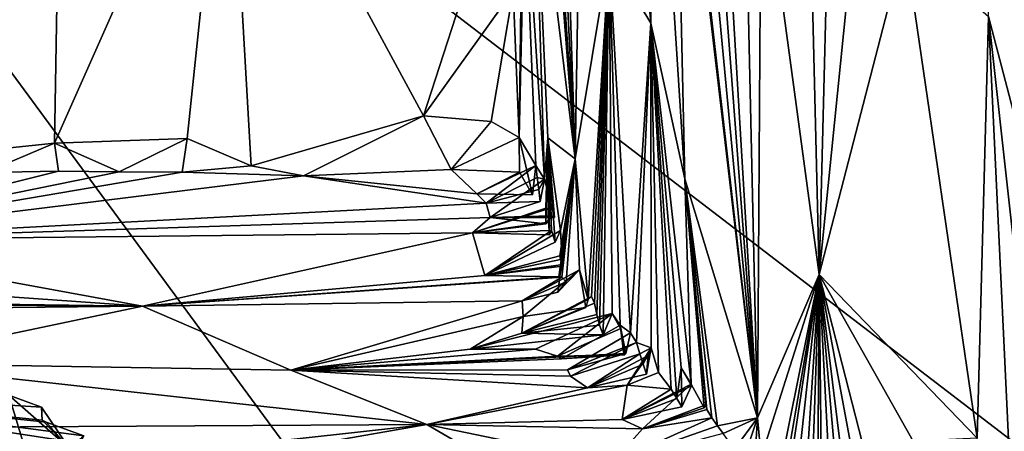
# Model space of a CAD drawing. Units: metres. Extents: x 25.02 to 31.08, y -3.37 to 5.96.
# Drawn here: x 26.82 to 27.49, y -2.02 to -1.74 of the extents above; entities that cross this region are included whole.
import ezdxf

# ---------------------------------------------------------------- set-up
doc = ezdxf.new("R2010")
doc.units = ezdxf.units.M

msp = doc.modelspace()

# ---------------------------------------------------------------- linework, layer by layer
at = {"layer": '1'}
for points in [[(27.8237, -0.14351, -1.5213), (26.36114, -1.16192, -1.49761), (28.62129, -2.89221, -1.48424)], [(26.36114, -1.16192, -1.49761), (26.48762, -3.16681, -1.46577), (26.89746, -3.30892, -1.46487)], [(26.36114, -1.16192, -1.49761), (26.89746, -3.30892, -1.46487), (27.11566, -3.30119, -1.46712)], [(26.36114, -1.16192, -1.49761), (27.11566, -3.30119, -1.46712), (27.37504, -3.24269, -1.47103)], [(26.36114, -1.16192, -1.49761), (27.86014, -3.20055, -1.476), (28.62129, -2.89221, -1.48424)], [(26.36114, -1.16192, -1.49761), (27.37504, -3.24269, -1.47103), (27.86014, -3.20055, -1.476)], [(27.16445, -1.39094, 10.70129), (27.19932, -1.83941, 10.51864), (27.16754, -1.37121, 10.76203)], [(27.19932, -1.83941, 10.51864), (27.17117, -1.60677, 11.08304), (27.16754, -1.37121, 10.76203)], [(27.19932, -1.83941, 10.51864), (27.16445, -1.39094, 10.70129), (27.17007, -1.39906, 10.61684)], [(27.19932, -1.83941, 10.51864), (27.17007, -1.39906, 10.61684), (27.17877, -1.41996, 10.53688)], [(27.19932, -1.83941, 10.51864), (27.17877, -1.41996, 10.53688), (27.1872, -1.46243, 10.4547)], [(27.20557, -1.47412, 10.28362), (27.19932, -1.83941, 10.51864), (27.1872, -1.46243, 10.4547)], [(27.22905, -1.46962, 9.8966), (27.25092, -1.74712, 9.95604), (27.22904, -1.4772, 9.94534)], [(27.25346, -1.53142, 9.8169), (27.25092, -1.74712, 9.95604), (27.22905, -1.46962, 9.8966)], [(27.22251, -1.70007, 10.20439), (27.19932, -1.83941, 10.51864), (27.20557, -1.47412, 10.28362)], [(27.25092, -1.74712, 9.95604), (27.22772, -1.48269, 9.99504), (27.22904, -1.4772, 9.94534)], [(27.25092, -1.74712, 9.95604), (27.22251, -1.70007, 10.20439), (27.22772, -1.48269, 9.99504)], [(27.3234, -2.0154, 9.54717), (27.26644, -1.5202, 9.72318), (27.26335, -1.50406, 9.68403)], [(27.27601, -1.51424, 9.61047), (27.3234, -2.0154, 9.54717), (27.26335, -1.50406, 9.68403)], [(27.3234, -2.0154, 9.54717), (27.27601, -1.51424, 9.61047), (27.28686, -1.53515, 9.5479)], [(27.27402, -1.85305, 9.76556), (27.25346, -1.53142, 9.8169), (27.26644, -1.5202, 9.72318)], [(27.3234, -2.0154, 9.54717), (27.27402, -1.85305, 9.76556), (27.26644, -1.5202, 9.72318)], [(27.27402, -1.85305, 9.76556), (27.25092, -1.74712, 9.95604), (27.25346, -1.53142, 9.8169)], [(27.3234, -2.0154, 9.54717), (27.28686, -1.53515, 9.5479), (27.29474, -1.53894, 9.48525)], [(27.3234, -2.0154, 9.54717), (27.29474, -1.53894, 9.48525), (27.31286, -1.55149, 9.38296)], [(27.32585, -1.62652, 9.3681), (27.3234, -2.0154, 9.54717), (27.31286, -1.55149, 9.38296)], [(26.84543, -1.82871, 11.34361), (26.8494, -1.60002, 11.34384), (26.96304, -1.56412, 11.33549)], [(26.84543, -1.82871, 11.34361), (26.96304, -1.56412, 11.33549), (26.93575, -1.82563, 11.34238)], [(26.93575, -1.82563, 11.34238), (26.96304, -1.56412, 11.33549), (26.97925, -1.84422, 11.33521)], [(26.97925, -1.84422, 11.33521), (26.96304, -1.56412, 11.33549), (27.09641, -1.81022, 11.34137)], [(27.09641, -1.81022, 11.34137), (26.96304, -1.56412, 11.33549), (27.13185, -1.70042, 11.32984)], [(26.72253, -1.8307, 11.34693), (26.6862, -1.60107, 11.34883), (26.8494, -1.60002, 11.34384)], [(26.72253, -1.8307, 11.34693), (26.8494, -1.60002, 11.34384), (26.78453, -1.83504, 11.34229)], [(26.78453, -1.83504, 11.34229), (26.8494, -1.60002, 11.34384), (26.84543, -1.82871, 11.34361)], [(27.37326, -1.6038, 9.06571), (27.36522, -1.91789, 9.24313), (27.3592, -1.66747, 9.18625)], [(27.39631, -1.6109, 8.94387), (27.36522, -1.91789, 9.24313), (27.37326, -1.6038, 9.06571)], [(27.17856, -1.85328, 11.08146), (27.16375, -1.62677, 11.30719), (27.17117, -1.60677, 11.08304)], [(27.18078, -1.82522, 10.92684), (27.17856, -1.85328, 11.08146), (27.17117, -1.60677, 11.08304)], [(27.19932, -1.83941, 10.51864), (27.18078, -1.82522, 10.92684), (27.17117, -1.60677, 11.08304)], [(27.36522, -1.91789, 9.24313), (27.39631, -1.6109, 8.94387), (27.42344, -1.69286, 8.86643)], [(27.16131, -1.82494, 11.28993), (27.16449, -1.68527, 11.31113), (27.16375, -1.62677, 11.30719)], [(27.1726, -1.844, 11.19473), (27.16131, -1.82494, 11.28993), (27.16375, -1.62677, 11.30719)], [(27.17856, -1.85328, 11.08146), (27.1726, -1.844, 11.19473), (27.16375, -1.62677, 11.30719)], [(27.36522, -1.91789, 9.24313), (27.3234, -2.0154, 9.54717), (27.32585, -1.62652, 9.3681)], [(27.36522, -1.91789, 9.24313), (27.32585, -1.62652, 9.3681), (27.3592, -1.66747, 9.18625)], [(27.48278, -1.65096, 8.50884), (27.54289, -1.98172, 8.37219), (27.48046, -1.74264, 8.59132)], [(27.48278, -1.65096, 8.50884), (27.51543, -1.67847, 8.38594), (27.54289, -1.98172, 8.37219)], [(27.16449, -1.68527, 11.31113), (27.16131, -1.82494, 11.28993), (27.15723, -1.72503, 11.32092)], [(27.36522, -1.91789, 9.24313), (27.42344, -1.69286, 8.86643), (27.47261, -2.02926, 8.7078)], [(27.47261, -2.02926, 8.7078), (27.42344, -1.69286, 8.86643), (27.48046, -1.74264, 8.59132)], [(27.15723, -1.72503, 11.32092), (27.09641, -1.81022, 11.34137), (27.13185, -1.70042, 11.32984)], [(27.19932, -1.83941, 10.51864), (27.22251, -1.70007, 10.20439), (27.20818, -1.93504, 10.35826)], [(27.20818, -1.93504, 10.35826), (27.22251, -1.70007, 10.20439), (27.21043, -1.93287, 10.33878)], [(27.21043, -1.93287, 10.33878), (27.22251, -1.70007, 10.20439), (27.21259, -1.9374, 10.3086)], [(27.21259, -1.9374, 10.3086), (27.22251, -1.70007, 10.20439), (27.21408, -1.9451, 10.28505)], [(27.21408, -1.9451, 10.28505), (27.22251, -1.70007, 10.20439), (27.21593, -1.95243, 10.26175)], [(27.22251, -1.70007, 10.20439), (27.21846, -1.95907, 10.23896), (27.21593, -1.95243, 10.26175)], [(27.22251, -1.70007, 10.20439), (27.22459, -1.94441, 10.19643), (27.21846, -1.95907, 10.23896)], [(27.22459, -1.94441, 10.19643), (27.22251, -1.70007, 10.20439), (27.23, -1.95238, 10.14098)], [(27.23708, -1.95763, 10.0682), (27.22251, -1.70007, 10.20439), (27.25092, -1.74712, 9.95604)], [(27.23, -1.95238, 10.14098), (27.22251, -1.70007, 10.20439), (27.23708, -1.95763, 10.0682)], [(27.09641, -1.81022, 11.34137), (27.15723, -1.72503, 11.32092), (27.14222, -1.81396, 11.32351)], [(27.15723, -1.72503, 11.32092), (27.16131, -1.82494, 11.28993), (27.14222, -1.81396, 11.32351)], [(27.47261, -2.02926, 8.7078), (27.48046, -1.74264, 8.59132), (27.49922, -2.13996, 8.5851)], [(27.48046, -1.74264, 8.59132), (27.52596, -2.15316, 8.46034), (27.49922, -2.13996, 8.5851)], [(27.54289, -1.98172, 8.37219), (27.52596, -2.15316, 8.46034), (27.48046, -1.74264, 8.59132)], [(27.24108, -1.9642, 10.04102), (27.23708, -1.95763, 10.0682), (27.25092, -1.74712, 9.95604)], [(27.25106, -1.96788, 9.94383), (27.24108, -1.9642, 10.04102), (27.25092, -1.74712, 9.95604)], [(27.25602, -1.98462, 9.88515), (27.25106, -1.96788, 9.94383), (27.25092, -1.74712, 9.95604)], [(27.26472, -1.99585, 9.8408), (27.25602, -1.98462, 9.88515), (27.25092, -1.74712, 9.95604)], [(27.2686, -2.00215, 9.81518), (27.26472, -1.99585, 9.8408), (27.25092, -1.74712, 9.95604)], [(27.2686, -2.00215, 9.81518), (27.25092, -1.74712, 9.95604), (27.27155, -1.98138, 9.79531)], [(27.25092, -1.74712, 9.95604), (27.27837, -1.99258, 9.75154), (27.27155, -1.98138, 9.79531)], [(27.27402, -1.85305, 9.76556), (27.27837, -1.99258, 9.75154), (27.25092, -1.74712, 9.95604)], [(27.0148, -1.85085, 11.32713), (26.97925, -1.84422, 11.33521), (27.09641, -1.81022, 11.34137)], [(27.0148, -1.85085, 11.32713), (27.09641, -1.81022, 11.34137), (27.11518, -1.84655, 11.32379)], [(27.11518, -1.84655, 11.32379), (27.09641, -1.81022, 11.34137), (27.14222, -1.81396, 11.32351)], [(27.16131, -1.82494, 11.28993), (27.11518, -1.84655, 11.32379), (27.14222, -1.81396, 11.32351)], [(26.88935, -1.84827, 11.32684), (26.84543, -1.82871, 11.34361), (26.93575, -1.82563, 11.34238)], [(26.88935, -1.84827, 11.32684), (26.93575, -1.82563, 11.34238), (26.93229, -1.84844, 11.32911)], [(26.93229, -1.84844, 11.32911), (26.93575, -1.82563, 11.34238), (26.97925, -1.84422, 11.33521)], [(27.11518, -1.84655, 11.32379), (27.16131, -1.82494, 11.28993), (27.16152, -1.84838, 11.27819)], [(27.16152, -1.84838, 11.27819), (27.16131, -1.82494, 11.28993), (27.17041, -1.86393, 11.2155)], [(27.16131, -1.82494, 11.28993), (27.1726, -1.844, 11.19473), (27.17041, -1.86393, 11.2155)], [(27.18529, -1.87933, 11.04541), (27.17856, -1.85328, 11.08146), (27.18078, -1.82522, 10.92684)], [(27.18078, -1.82522, 10.92684), (27.17945, -1.87284, 10.96475), (27.17948, -1.88364, 11.00552)], [(27.17945, -1.87284, 10.96475), (27.18078, -1.82522, 10.92684), (27.18112, -1.8734, 10.96004)], [(27.18078, -1.82522, 10.92684), (27.17948, -1.88364, 11.00552), (27.18315, -1.87814, 11.02656)], [(27.18948, -1.88808, 10.75372), (27.18078, -1.82522, 10.92684), (27.19932, -1.83941, 10.51864)], [(27.18529, -1.87933, 11.04541), (27.18078, -1.82522, 10.92684), (27.18315, -1.87814, 11.02656)], [(27.18078, -1.82522, 10.92684), (27.18131, -1.88242, 10.93554), (27.18112, -1.8734, 10.96004)], [(27.18131, -1.88242, 10.93554), (27.18078, -1.82522, 10.92684), (27.18187, -1.89105, 10.9113)], [(27.18078, -1.82522, 10.92684), (27.18342, -1.8882, 10.85637), (27.18187, -1.89105, 10.9113)], [(27.18342, -1.8882, 10.85637), (27.18078, -1.82522, 10.92684), (27.18586, -1.89593, 10.81175)], [(27.18948, -1.88808, 10.75372), (27.18586, -1.89593, 10.81175), (27.18078, -1.82522, 10.92684)], [(26.79831, -1.84861, 11.32822), (26.78453, -1.83504, 11.34229), (26.84543, -1.82871, 11.34361)], [(26.79831, -1.84861, 11.32822), (26.84543, -1.82871, 11.34361), (26.84824, -1.84786, 11.32797)], [(26.84824, -1.84786, 11.32797), (26.84543, -1.82871, 11.34361), (26.88935, -1.84827, 11.32684)], [(27.19335, -1.92286, 10.51089), (27.19932, -1.83941, 10.51864), (27.18758, -1.92993, 10.49332)], [(27.18758, -1.92993, 10.49332), (27.19932, -1.83941, 10.51864), (27.20245, -1.91475, 10.46409)], [(27.18832, -1.91955, 10.60598), (27.19932, -1.83941, 10.51864), (27.19036, -1.91981, 10.53337)], [(27.18832, -1.91955, 10.60598), (27.19106, -1.91129, 10.63008), (27.19932, -1.83941, 10.51864)], [(27.18899, -1.90526, 10.66885), (27.19091, -1.91226, 10.71633), (27.19932, -1.83941, 10.51864)], [(27.18947, -1.90788, 10.6468), (27.18899, -1.90526, 10.66885), (27.19932, -1.83941, 10.51864)], [(27.19106, -1.91129, 10.63008), (27.18947, -1.90788, 10.6468), (27.19932, -1.83941, 10.51864)], [(27.19091, -1.91226, 10.71633), (27.18948, -1.88808, 10.75372), (27.19932, -1.83941, 10.51864)], [(27.19036, -1.91981, 10.53337), (27.19932, -1.83941, 10.51864), (27.19335, -1.92286, 10.51089)], [(27.19932, -1.83941, 10.51864), (27.20818, -1.93504, 10.35826), (27.20245, -1.91475, 10.46409)], [(27.0148, -1.85085, 11.32713), (26.93229, -1.84844, 11.32911), (26.97925, -1.84422, 11.33521)], [(27.0148, -1.85085, 11.32713), (27.11518, -1.84655, 11.32379), (27.13257, -1.8631, 11.19995)], [(27.13257, -1.8631, 11.19995), (27.11518, -1.84655, 11.32379), (27.16152, -1.84838, 11.27819)], [(27.1726, -1.844, 11.19473), (27.13898, -1.86953, 11.15463), (27.13257, -1.8631, 11.19995)], [(27.1726, -1.844, 11.19473), (27.13257, -1.8631, 11.19995), (27.17041, -1.86393, 11.2155)], [(27.17367, -1.85205, 11.1712), (27.13898, -1.86953, 11.15463), (27.1726, -1.844, 11.19473)], [(27.17367, -1.85205, 11.1712), (27.1726, -1.844, 11.19473), (27.17856, -1.85328, 11.08146)], [(26.66067, -1.89459, 10.9683), (26.79831, -1.84861, 11.32822), (26.84824, -1.84786, 11.32797)], [(26.66067, -1.89459, 10.9683), (26.84824, -1.84786, 11.32797), (26.88935, -1.84827, 11.32684)], [(26.66067, -1.89459, 10.9683), (26.88935, -1.84827, 11.32684), (26.93229, -1.84844, 11.32911)], [(26.66067, -1.89459, 10.9683), (26.93229, -1.84844, 11.32911), (27.0148, -1.85085, 11.32713)], [(27.13898, -1.86953, 11.15463), (26.66067, -1.89459, 10.9683), (27.0148, -1.85085, 11.32713)], [(27.13898, -1.86953, 11.15463), (27.0148, -1.85085, 11.32713), (27.13257, -1.8631, 11.19995)], [(27.13257, -1.8631, 11.19995), (27.16152, -1.84838, 11.27819), (27.17041, -1.86393, 11.2155)], [(27.13898, -1.86953, 11.15463), (27.17367, -1.85205, 11.1712), (27.17478, -1.86013, 11.14736)], [(27.14161, -1.87926, 11.06303), (27.17856, -1.85328, 11.08146), (27.18529, -1.87933, 11.04541)], [(27.17856, -1.85328, 11.08146), (27.14161, -1.87926, 11.06303), (27.17571, -1.8684, 11.12339)], [(27.17367, -1.85205, 11.1712), (27.17856, -1.85328, 11.08146), (27.17478, -1.86013, 11.14736)], [(27.17856, -1.85328, 11.08146), (27.17571, -1.8684, 11.12339), (27.17478, -1.86013, 11.14736)], [(27.27402, -1.85305, 9.76556), (27.28893, -2.00977, 9.68478), (27.28828, -2.00645, 9.6964)], [(27.27837, -1.99258, 9.75154), (27.27402, -1.85305, 9.76556), (27.28715, -2.00855, 9.71777)], [(27.27402, -1.85305, 9.76556), (27.28828, -2.00645, 9.6964), (27.28715, -2.00855, 9.71777)], [(27.28893, -2.00977, 9.68478), (27.27402, -1.85305, 9.76556), (27.29243, -2.01542, 9.6627)], [(27.29243, -2.01542, 9.6627), (27.27402, -1.85305, 9.76556), (27.29618, -2.02082, 9.6408)], [(27.27402, -1.85305, 9.76556), (27.3234, -2.0154, 9.54717), (27.29618, -2.02082, 9.6408)], [(27.17571, -1.8684, 11.12339), (27.13898, -1.86953, 11.15463), (27.17478, -1.86013, 11.14736)], [(27.13898, -1.86953, 11.15463), (27.14161, -1.87926, 11.06303), (26.66067, -1.89459, 10.9683)], [(27.12967, -1.88957, 10.94908), (27.17945, -1.87284, 10.96475), (27.18112, -1.8734, 10.96004)], [(27.17945, -1.87284, 10.96475), (27.12967, -1.88957, 10.94908), (27.17948, -1.88364, 11.00552)], [(27.18131, -1.88242, 10.93554), (27.12967, -1.88957, 10.94908), (27.18112, -1.8734, 10.96004)], [(27.14161, -1.87926, 11.06303), (27.13898, -1.86953, 11.15463), (27.17571, -1.8684, 11.12339)], [(26.66067, -1.89459, 10.9683), (27.14161, -1.87926, 11.06303), (27.12967, -1.88957, 10.94908)], [(27.12967, -1.88957, 10.94908), (27.14161, -1.87926, 11.06303), (27.17948, -1.88364, 11.00552)], [(27.17948, -1.88364, 11.00552), (27.14161, -1.87926, 11.06303), (27.18315, -1.87814, 11.02656)], [(27.14161, -1.87926, 11.06303), (27.18529, -1.87933, 11.04541), (27.18315, -1.87814, 11.02656)], [(27.12967, -1.88957, 10.94908), (27.18131, -1.88242, 10.93554), (27.18187, -1.89105, 10.9113)], [(26.9052, -1.93961, 10.55615), (26.66067, -1.89459, 10.9683), (27.12967, -1.88957, 10.94908)], [(26.9052, -1.93961, 10.55615), (27.12967, -1.88957, 10.94908), (27.13799, -1.91873, 10.70823)], [(27.13799, -1.91873, 10.70823), (27.12967, -1.88957, 10.94908), (27.18342, -1.8882, 10.85637)], [(27.18342, -1.8882, 10.85637), (27.12967, -1.88957, 10.94908), (27.18187, -1.89105, 10.9113)], [(27.18948, -1.88808, 10.75372), (27.19091, -1.91226, 10.71633), (27.13799, -1.91873, 10.70823)], [(27.18948, -1.88808, 10.75372), (27.13799, -1.91873, 10.70823), (27.18586, -1.89593, 10.81175)], [(27.13799, -1.91873, 10.70823), (27.18342, -1.8882, 10.85637), (27.18586, -1.89593, 10.81175)], [(26.62489, -1.91987, 10.64841), (26.66067, -1.89459, 10.9683), (26.9052, -1.93961, 10.55615)], [(27.18947, -1.90788, 10.6468), (27.13799, -1.91873, 10.70823), (27.18899, -1.90526, 10.66885)], [(27.13799, -1.91873, 10.70823), (27.19091, -1.91226, 10.71633), (27.18899, -1.90526, 10.66885)], [(27.19106, -1.91129, 10.63008), (27.13799, -1.91873, 10.70823), (27.18947, -1.90788, 10.6468)], [(27.19106, -1.91129, 10.63008), (27.18832, -1.91955, 10.60598), (27.13799, -1.91873, 10.70823)], [(26.65523, -1.93615, 10.53283), (26.62489, -1.91987, 10.64841), (26.9052, -1.93961, 10.55615)], [(27.13799, -1.91873, 10.70823), (27.18832, -1.91955, 10.60598), (26.9052, -1.93961, 10.55615)], [(27.18832, -1.91955, 10.60598), (27.19036, -1.91981, 10.53337), (26.9052, -1.93961, 10.55615)], [(26.9052, -1.93961, 10.55615), (27.19036, -1.91981, 10.53337), (27.16333, -1.93584, 10.50836)], [(27.16333, -1.93584, 10.50836), (27.18758, -1.92993, 10.49332), (27.20245, -1.91475, 10.46409)], [(27.16396, -1.94659, 10.41724), (27.16333, -1.93584, 10.50836), (27.20245, -1.91475, 10.46409)], [(27.19036, -1.91981, 10.53337), (27.19335, -1.92286, 10.51089), (27.16333, -1.93584, 10.50836)], [(27.20657, -1.94051, 10.40293), (27.16396, -1.94659, 10.41724), (27.20245, -1.91475, 10.46409)], [(27.20818, -1.93504, 10.35826), (27.20657, -1.94051, 10.40293), (27.20245, -1.91475, 10.46409)], [(27.36522, -1.91789, 9.24313), (27.32585, -2.04214, 9.47006), (27.3234, -2.0154, 9.54717)], [(27.32585, -2.04214, 9.47006), (27.36522, -1.91789, 9.24313), (27.33773, -2.05531, 9.41721)], [(27.33773, -2.05531, 9.41721), (27.36522, -1.91789, 9.24313), (27.34215, -2.05218, 9.38028)], [(27.36522, -1.91789, 9.24313), (27.34541, -2.04979, 9.35821), (27.34215, -2.05218, 9.38028)], [(27.34541, -2.04979, 9.35821), (27.36522, -1.91789, 9.24313), (27.34911, -2.06452, 9.33424)], [(27.36522, -1.91789, 9.24313), (27.35573, -2.06457, 9.31172), (27.34911, -2.06452, 9.33424)], [(27.35573, -2.06457, 9.31172), (27.36522, -1.91789, 9.24313), (27.36034, -2.06199, 9.28921)], [(27.36522, -1.91789, 9.24313), (27.36442, -2.05955, 9.26637), (27.36034, -2.06199, 9.28921)], [(27.36522, -1.91789, 9.24313), (27.36679, -2.06094, 9.25394), (27.36442, -2.05955, 9.26637)], [(27.36522, -1.91789, 9.24313), (27.42922, -2.03126, 8.92804), (27.41016, -2.09292, 9.03429)], [(27.42922, -2.03126, 8.92804), (27.36522, -1.91789, 9.24313), (27.47261, -2.02926, 8.7078)], [(27.36522, -1.91789, 9.24313), (27.37346, -2.07582, 9.22025), (27.36679, -2.06094, 9.25394)], [(27.36522, -1.91789, 9.24313), (27.37908, -2.07604, 9.18909), (27.37346, -2.07582, 9.22025)], [(27.36522, -1.91789, 9.24313), (27.38658, -2.08988, 9.15143), (27.37908, -2.07604, 9.18909)], [(27.38658, -2.08988, 9.15143), (27.36522, -1.91789, 9.24313), (27.39865, -2.09744, 9.08409)], [(27.36522, -1.91789, 9.24313), (27.41016, -2.09292, 9.03429), (27.39865, -2.09744, 9.08409)], [(27.19335, -1.92286, 10.51089), (27.18758, -1.92993, 10.49332), (27.16333, -1.93584, 10.50836)], [(27.16312, -1.95776, 10.3002), (27.20818, -1.93504, 10.35826), (27.21043, -1.93287, 10.33878)], [(27.16312, -1.95776, 10.3002), (27.21043, -1.93287, 10.33878), (27.21259, -1.9374, 10.3086)], [(26.64034, -1.94214, 10.47884), (26.65385, -1.93783, 10.51214), (26.9052, -1.93961, 10.55615)], [(26.72104, -1.97829, 10.21046), (26.64034, -1.94214, 10.47884), (26.9052, -1.93961, 10.55615)], [(26.65385, -1.93783, 10.51214), (26.65523, -1.93615, 10.53283), (26.9052, -1.93961, 10.55615)], [(26.72104, -1.97829, 10.21046), (26.9052, -1.93961, 10.55615), (27.0061, -1.98291, 10.14477)], [(27.0061, -1.98291, 10.14477), (26.9052, -1.93961, 10.55615), (27.16333, -1.93584, 10.50836)], [(27.16396, -1.94659, 10.41724), (27.0061, -1.98291, 10.14477), (27.16333, -1.93584, 10.50836)], [(27.20818, -1.93504, 10.35826), (27.16312, -1.95776, 10.3002), (27.20657, -1.94051, 10.40293)], [(27.16312, -1.95776, 10.3002), (27.21259, -1.9374, 10.3086), (27.21408, -1.9451, 10.28505)], [(27.16312, -1.95776, 10.3002), (27.16396, -1.94659, 10.41724), (27.20657, -1.94051, 10.40293)], [(27.1281, -1.96871, 10.22193), (27.0061, -1.98291, 10.14477), (27.16396, -1.94659, 10.41724)], [(27.22459, -1.94441, 10.19643), (27.1281, -1.96871, 10.22193), (27.21846, -1.95907, 10.23896)], [(27.1281, -1.96871, 10.22193), (27.22459, -1.94441, 10.19643), (27.1724, -1.9687, 10.19534)], [(27.1281, -1.96871, 10.22193), (27.16396, -1.94659, 10.41724), (27.16312, -1.95776, 10.3002)], [(27.16312, -1.95776, 10.3002), (27.21408, -1.9451, 10.28505), (27.21593, -1.95243, 10.26175)], [(27.1724, -1.9687, 10.19534), (27.22459, -1.94441, 10.19643), (27.18745, -1.97349, 10.16009)], [(27.18745, -1.97349, 10.16009), (27.22459, -1.94441, 10.19643), (27.23056, -1.95474, 10.16193)], [(27.22459, -1.94441, 10.19643), (27.23, -1.95238, 10.14098), (27.23056, -1.95474, 10.16193)], [(27.21846, -1.95907, 10.23896), (27.16312, -1.95776, 10.3002), (27.21593, -1.95243, 10.26175)], [(27.23, -1.95238, 10.14098), (27.19006, -1.97532, 10.13778), (27.23323, -1.97253, 10.13893)], [(27.19006, -1.97532, 10.13778), (27.23, -1.95238, 10.14098), (27.2324, -1.97186, 10.11692)], [(27.23, -1.95238, 10.14098), (27.23323, -1.97253, 10.13893), (27.23056, -1.95474, 10.16193)], [(27.2324, -1.97186, 10.11692), (27.23, -1.95238, 10.14098), (27.23385, -1.97171, 10.10494)], [(27.23385, -1.97171, 10.10494), (27.23, -1.95238, 10.14098), (27.23708, -1.95763, 10.0682)], [(27.21846, -1.95907, 10.23896), (27.1281, -1.96871, 10.22193), (27.16312, -1.95776, 10.3002)], [(27.23323, -1.97253, 10.13893), (27.18745, -1.97349, 10.16009), (27.23056, -1.95474, 10.16193)], [(27.1943, -1.98282, 10.0749), (27.23385, -1.97171, 10.10494), (27.23708, -1.95763, 10.0682)], [(27.1943, -1.98282, 10.0749), (27.23708, -1.95763, 10.0682), (27.24108, -1.9642, 10.04102)], [(27.19624, -1.98695, 10.03806), (27.1943, -1.98282, 10.0749), (27.24108, -1.9642, 10.04102)], [(27.19624, -1.98695, 10.03806), (27.24108, -1.9642, 10.04102), (27.2434, -1.97186, 10.01596)], [(27.2434, -1.97186, 10.01596), (27.24108, -1.9642, 10.04102), (27.25106, -1.96788, 9.94383)], [(27.0061, -1.98291, 10.14477), (27.1724, -1.9687, 10.19534), (27.18745, -1.97349, 10.16009)], [(27.0061, -1.98291, 10.14477), (27.1281, -1.96871, 10.22193), (27.1724, -1.9687, 10.19534)], [(27.0061, -1.98291, 10.14477), (27.2324, -1.97186, 10.11692), (27.23385, -1.97171, 10.10494)], [(27.1943, -1.98282, 10.0749), (27.0061, -1.98291, 10.14477), (27.23385, -1.97171, 10.10494)], [(27.19006, -1.97532, 10.13778), (27.2324, -1.97186, 10.11692), (27.0061, -1.98291, 10.14477)], [(27.19006, -1.97532, 10.13778), (27.0061, -1.98291, 10.14477), (27.18745, -1.97349, 10.16009)], [(27.23323, -1.97253, 10.13893), (27.19006, -1.97532, 10.13778), (27.18745, -1.97349, 10.16009)], [(27.20777, -1.99497, 9.95821), (27.19624, -1.98695, 10.03806), (27.2434, -1.97186, 10.01596)], [(27.20777, -1.99497, 9.95821), (27.2434, -1.97186, 10.01596), (27.24559, -1.97884, 9.99291)], [(27.23471, -1.99317, 9.9195), (27.20777, -1.99497, 9.95821), (27.24894, -1.97298, 9.94364)], [(27.20777, -1.99497, 9.95821), (27.24786, -1.98574, 9.96993), (27.24894, -1.97298, 9.94364)], [(27.23471, -1.99317, 9.9195), (27.24894, -1.97298, 9.94364), (27.25106, -1.96788, 9.94383)], [(27.23471, -1.99317, 9.9195), (27.25106, -1.96788, 9.94383), (27.25602, -1.98462, 9.88515)], [(27.24559, -1.97884, 9.99291), (27.2434, -1.97186, 10.01596), (27.25106, -1.96788, 9.94383)], [(27.24786, -1.98574, 9.96993), (27.24559, -1.97884, 9.99291), (27.25106, -1.96788, 9.94383)], [(27.24894, -1.97298, 9.94364), (27.24786, -1.98574, 9.96993), (27.25106, -1.96788, 9.94383)], [(26.74319, -2.0219, 9.85579), (26.72104, -1.97829, 10.21046), (27.0987, -2.01979, 9.81765)], [(27.0987, -2.01979, 9.81765), (26.72104, -1.97829, 10.21046), (27.0061, -1.98291, 10.14477)], [(27.20777, -1.99497, 9.95821), (27.24559, -1.97884, 9.99291), (27.24786, -1.98574, 9.96993)], [(27.0061, -1.98291, 10.14477), (27.1943, -1.98282, 10.0749), (27.19624, -1.98695, 10.03806)], [(27.0061, -1.98291, 10.14477), (27.19624, -1.98695, 10.03806), (27.20777, -1.99497, 9.95821)], [(27.0987, -2.01979, 9.81765), (27.0061, -1.98291, 10.14477), (27.20777, -1.99497, 9.95821)], [(27.23471, -1.99317, 9.9195), (27.25602, -1.98462, 9.88515), (27.26472, -1.99585, 9.8408)], [(27.272, -2.0079, 9.79303), (27.2686, -2.00215, 9.81518), (27.27155, -1.98138, 9.79531)], [(27.27839, -1.99355, 9.76376), (27.272, -2.0079, 9.79303), (27.27155, -1.98138, 9.79531)], [(27.27837, -1.99258, 9.75154), (27.27839, -1.99355, 9.76376), (27.27155, -1.98138, 9.79531)], [(26.82209, -2.05091, 8.53886), (26.68453, -2.14261, 7.74162), (26.61058, -1.99418, 9.01501)], [(26.83665, -2.00819, 8.90942), (26.61058, -1.99418, 9.01501), (26.81445, -1.99991, 9.02417)], [(26.82209, -2.05091, 8.53886), (26.61058, -1.99418, 9.01501), (26.86266, -2.03266, 8.71641)], [(26.86266, -2.03266, 8.71641), (26.61058, -1.99418, 9.01501), (26.86553, -2.0277, 8.76162)], [(26.86553, -2.0277, 8.76162), (26.61058, -1.99418, 9.01501), (26.83988, -2.01835, 8.82874)], [(26.83988, -2.01835, 8.82874), (26.61058, -1.99418, 9.01501), (26.83711, -2.01704, 8.86175)], [(26.61058, -1.99418, 9.01501), (26.83665, -2.00819, 8.90942), (26.83711, -2.01704, 8.86175)], [(27.23471, -1.99317, 9.9195), (27.0987, -2.01979, 9.81765), (27.20777, -1.99497, 9.95821)], [(27.23133, -2.0165, 9.76174), (27.0987, -2.01979, 9.81765), (27.23471, -1.99317, 9.9195)], [(27.27839, -1.99355, 9.76376), (27.27837, -1.99258, 9.75154), (27.23133, -2.0165, 9.76174)], [(27.23133, -2.0165, 9.76174), (27.27837, -1.99258, 9.75154), (27.2451, -2.02292, 9.7194)], [(27.23133, -2.0165, 9.76174), (27.23471, -1.99317, 9.9195), (27.26472, -1.99585, 9.8408)], [(27.27839, -1.99355, 9.76376), (27.23133, -2.0165, 9.76174), (27.272, -2.0079, 9.79303)], [(27.2451, -2.02292, 9.7194), (27.27837, -1.99258, 9.75154), (27.28715, -2.00855, 9.71777)], [(26.81445, -1.99991, 9.02417), (26.81351, -2.09055, 9.06935), (26.84715, -2.108, 8.9334)], [(26.83665, -2.00819, 8.90942), (26.81445, -1.99991, 9.02417), (26.85552, -2.03591, 8.86164)], [(26.81445, -1.99991, 9.02417), (26.84715, -2.108, 8.9334), (26.85552, -2.03591, 8.86164)], [(27.23133, -2.0165, 9.76174), (27.26472, -1.99585, 9.8408), (27.2686, -2.00215, 9.81518)], [(27.23133, -2.0165, 9.76174), (27.2686, -2.00215, 9.81518), (27.272, -2.0079, 9.79303)], [(27.28828, -2.00645, 9.6964), (27.28893, -2.00977, 9.68478), (27.2451, -2.02292, 9.7194)], [(27.28828, -2.00645, 9.6964), (27.2451, -2.02292, 9.7194), (27.28715, -2.00855, 9.71777)], [(26.83711, -2.01704, 8.86175), (26.83665, -2.00819, 8.90942), (26.85552, -2.03591, 8.86164)], [(27.2451, -2.02292, 9.7194), (27.28893, -2.00977, 9.68478), (27.29243, -2.01542, 9.6627)], [(26.74165, -2.05938, 9.52647), (26.74319, -2.0219, 9.85579), (27.0987, -2.01979, 9.81765)], [(26.77168, -2.07686, 9.40166), (26.74165, -2.05938, 9.52647), (27.0987, -2.01979, 9.81765)], [(26.77168, -2.07686, 9.40166), (27.0987, -2.01979, 9.81765), (27.2248, -2.09351, 9.28704)], [(26.83988, -2.01835, 8.82874), (26.83711, -2.01704, 8.86175), (26.85552, -2.03591, 8.86164)], [(26.86553, -2.0277, 8.76162), (26.83988, -2.01835, 8.82874), (26.85552, -2.03591, 8.86164)], [(27.0987, -2.01979, 9.81765), (27.23133, -2.0165, 9.76174), (27.2451, -2.02292, 9.7194)], [(27.2248, -2.09351, 9.28704), (27.0987, -2.01979, 9.81765), (27.22456, -2.04586, 9.59826)], [(27.22456, -2.04586, 9.59826), (27.0987, -2.01979, 9.81765), (27.2451, -2.02292, 9.7194)], [(27.22456, -2.04586, 9.59826), (27.2451, -2.02292, 9.7194), (27.29243, -2.01542, 9.6627)], [(27.22456, -2.04586, 9.59826), (27.29243, -2.01542, 9.6627), (27.29618, -2.02082, 9.6408)], [(27.30004, -2.02611, 9.61898), (27.22456, -2.04586, 9.59826), (27.29618, -2.02082, 9.6408)], [(27.3234, -2.0154, 9.54717), (27.30004, -2.02611, 9.61898), (27.29618, -2.02082, 9.6408)], [(27.3078, -2.03676, 9.57523), (27.30004, -2.02611, 9.61898), (27.3234, -2.0154, 9.54717)], [(27.31401, -2.04294, 9.52597), (27.3078, -2.03676, 9.57523), (27.3234, -2.0154, 9.54717)], [(27.32145, -2.04441, 9.49039), (27.31401, -2.04294, 9.52597), (27.3234, -2.0154, 9.54717)], [(27.32585, -2.04214, 9.47006), (27.32145, -2.04441, 9.49039), (27.3234, -2.0154, 9.54717)]]:
    msp.add_3dface(points, dxfattribs=at)

doc.saveas('drawing.dxf')
